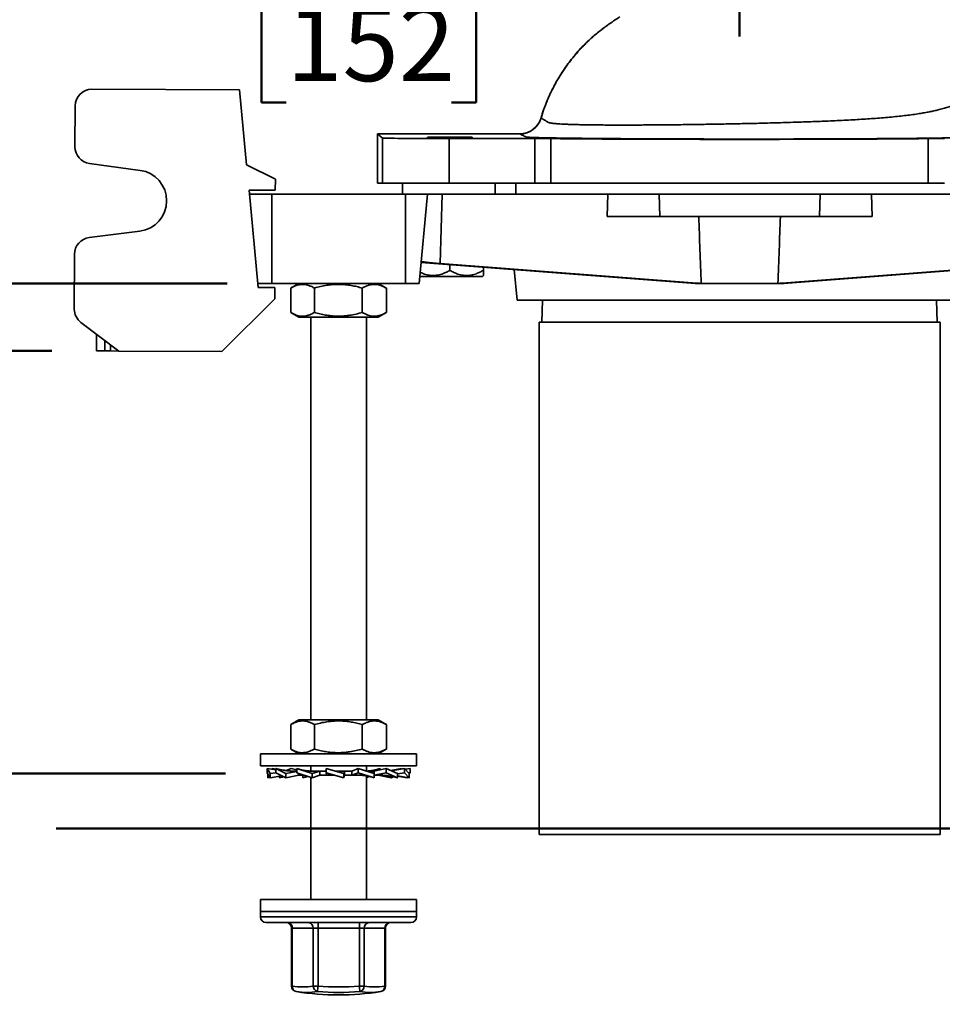
# Model space of a CAD drawing. Units: inches. Extents: x 0.1 to 8.4, y 0.1 to 10.9.
# Drawn here: x 2.2 to 3.5, y 5.6 to 7 of the extents above; entities that cross this region are included whole.
import ezdxf

# ---------------------------------------------------------------- set-up
doc = ezdxf.new("R2010")
doc.units = ezdxf.units.IN
doc.header["$MEASUREMENT"] = 0
doc.layers.add('WALL', color=7, linetype='Continuous', lineweight=50)
doc.styles.add('SLDTEXTSTYLE0', font='TXT', dxfattribs={"width": 0.605})
doc.dimstyles.new('SLDDIMSTYLE1', dxfattribs={"dimtxt": 0.101115, "dimasz": 0.1, "dimexe": 0, "dimexo": 0.0625, "dimgap": 0.025279, "dimtad": 0, "dimtih": 1, "dimtoh": 1, "dimdec": 0, "dimlfac": 8, "dimrnd": 1e-09, "dimzin": 12, "dimdsep": 46, "dimlunit": 5, "dimtxsty": 'SLDTEXTSTYLE0', "dimsah": 1, "dimcen": 0.09, "dimadec": 0, "dimazin": 3, "dimtfac": 1, "dimtdec": 3, "dimtofl": 0, "dimtmove": 0, "dimatfit": 3, "dimfxl": 0, "dimfrac": 2, "dimtolj": 1, "dimtzin": 12, "dimarcsym": 0})
doc.dimstyles.new('SLDDIMSTYLE2', dxfattribs={"dimtxt": 0.101115, "dimasz": 0.1, "dimexe": 0, "dimexo": 0.0625, "dimgap": 0.025279, "dimtad": 0, "dimtih": 1, "dimtoh": 1, "dimdec": 6, "dimlfac": 8, "dimrnd": 1e-09, "dimzin": 12, "dimdsep": 46, "dimlunit": 5, "dimtxsty": 'SLDTEXTSTYLE0', "dimsah": 1, "dimcen": 0.09, "dimadec": 0, "dimazin": 3, "dimtfac": 1, "dimtdec": 3, "dimtofl": 0, "dimtmove": 0, "dimatfit": 3, "dimfxl": 0, "dimfrac": 2, "dimtolj": 1, "dimtzin": 12, "dimarcsym": 0})

# ---------------------------------------------------------------- blocks, each defined once
blk = doc.blocks.new('_D_10')
at = {"layer": 'WALL'}
for p, q in [((3.7464, 7.3543), (1.6834, 7.3543)), ((1.7459, 7.3543), (1.7459, 7.1655)), ((1.6302, 6.9871), (1.5955, 6.9871)), ((1.5955, 6.9871), (1.5955, 6.8318)), ((1.8617, 6.9871), (1.8964, 6.9871)), ((1.8964, 6.9871), (1.8964, 6.8318)), ((1.5955, 6.8318), (1.6302, 6.8318)), ((1.8964, 6.8318), (1.8617, 6.8318)), ((1.7459, 6.6199), (1.7459, 6.8087)), ((2.4769, 6.6199), (1.6834, 6.6199))]:
    blk.add_line(p, q, dxfattribs=at)
for points in [[(1.7459, 7.3543), (1.7309, 7.2543), (1.7609, 7.2543)], [(1.7459, 6.6199), (1.7609, 6.7199), (1.7309, 6.7199)]]:
    blk.add_solid(points, dxfattribs=at)
at = {"layer": 'WALL', "char_height": 0.10417, "attachment_point": 1, "style": 'SLDTEXTSTYLE0'}
for s, insert in [('5 7/8', (1.5916, 7.1445)), ('149', (1.6302, 6.9661))]:
    blk.add_mtext(s, dxfattribs=dict(at, insert=insert))
blk = doc.blocks.new('SW_SYMBOL_AWLD_FILL')
at = {"layer": 'WALL', "color": 0}
for p, q in [((0, 0), (0, 49.21)), ((0, 49.21), (49.21, 0)), ((49.21, 0), (0, 0))]:
    blk.add_line(p, q, dxfattribs=at)
blk = doc.blocks.new('_D_15')
at = {"layer": 'WALL'}
for p, q in [((2.4769, 6.6199), (1.6834, 6.6199)), ((1.7459, 5.932), (1.7459, 6.6199)), ((2.4746, 5.932), (1.6834, 5.932)), ((1.7459, 5.8437), (1.7459, 5.932)), ((1.6209, 5.8437), (1.7459, 5.8437)), ((0.6629, 5.766), (0.6282, 5.766)), ((0.6282, 5.766), (0.6282, 5.6108)), ((0.8944, 5.766), (0.9291, 5.766)), ((0.9291, 5.766), (0.9291, 5.6108)), ((0.6282, 5.6108), (0.6629, 5.6108)), ((0.9291, 5.6108), (0.8944, 5.6108))]:
    blk.add_line(p, q, dxfattribs=at)
for points in [[(1.7459, 6.6199), (1.7309, 6.5199), (1.7609, 6.5199)], [(1.7459, 5.932), (1.7609, 6.032), (1.7309, 6.032)]]:
    blk.add_solid(points, dxfattribs=at)
at = {"layer": 'WALL', "xscale": 0.003410658394813324, "yscale": 0.003410658394813324, "zscale": 0.003410658394813324}
blk.add_blockref('SW_SYMBOL_AWLD_FILL', (1.3419, 5.8043), dxfattribs=at)
at = {"layer": 'WALL', "char_height": 0.10417, "attachment_point": 1, "style": 'SLDTEXTSTYLE0'}
for s, insert in [('1 MIN', (0.8873, 6.0788)), ('5 1/2', (0.6243, 5.9235)), ('MAX', (1.0029, 5.9235)), ('140', (0.6629, 5.745))]:
    blk.add_mtext(s, dxfattribs=dict(at, insert=insert))
blk = doc.blocks.new('_D_17')
at = {"layer": 'WALL'}
for p, q in [((3.1957, 7.2918), (3.1957, 6.9663)), ((3.9457, 7.1551), (3.9457, 6.9663)), ((2.5599, 7.0288), (2.5252, 7.0288)), ((2.5252, 7.0288), (2.5252, 6.8735)), ((2.7914, 7.0288), (2.8261, 7.0288)), ((2.8261, 7.0288), (2.8261, 6.8735)), ((3.1957, 7.0288), (2.9225, 7.0288)), ((3.9457, 7.0288), (3.1957, 7.0288)), ((2.5252, 6.8735), (2.5599, 6.8735)), ((2.8261, 6.8735), (2.7914, 6.8735))]:
    blk.add_line(p, q, dxfattribs=at)
for points in [[(3.1957, 7.0288), (3.2957, 7.0138), (3.2957, 7.0438)], [(3.9457, 7.0288), (3.8457, 7.0438), (3.8457, 7.0138)]]:
    blk.add_solid(points, dxfattribs=at)
at = {"layer": 'WALL', "attachment_point": 1, "style": 'SLDTEXTSTYLE0'}
for s, insert, char_height in [('6', (2.6371, 7.1862), 0.1042), ('152', (2.5599, 7.0078), 0.10417)]:
    blk.add_mtext(s, dxfattribs=dict(at, insert=insert, char_height=char_height))
blk = doc.blocks.new('_D_18')
at = {"layer": 'WALL'}
for p, q in [((2.2311, 8.1834), (1.1999, 8.1834)), ((1.2624, 8.1834), (1.2624, 7.5327)), ((1.1466, 7.3543), (1.1119, 7.3543)), ((1.1119, 7.3543), (1.1119, 7.199)), ((1.3781, 7.3543), (1.4128, 7.3543)), ((1.4128, 7.3543), (1.4128, 7.199)), ((1.1119, 7.199), (1.1466, 7.199)), ((1.4128, 7.199), (1.3781, 7.199)), ((1.2624, 6.5251), (1.2624, 7.1759)), ((2.2311, 6.5251), (1.1999, 6.5251))]:
    blk.add_line(p, q, dxfattribs=at)
for points in [[(1.2624, 8.1834), (1.2474, 8.0834), (1.2774, 8.0834)], [(1.2624, 6.5251), (1.2774, 6.6251), (1.2474, 6.6251)]]:
    blk.add_solid(points, dxfattribs=at)
at = {"layer": 'WALL', "char_height": 0.10417, "attachment_point": 1, "style": 'SLDTEXTSTYLE0'}
for s, insert in [('13 1/4', (1.0695, 7.5117)), ('337', (1.1466, 7.3333))]:
    blk.add_mtext(s, dxfattribs=dict(at, insert=insert))

msp = doc.modelspace()

# ---------------------------------------------------------------- linework, layer by layer
at = {"color": 7, "linetype": 'Continuous', "lineweight": 35}
for p, q in [((2.49430918, 6.89150113), (2.2872796, 6.89233467)), ((2.50428278, 6.78599136), (2.49430918, 6.89150113)), ((2.26374793, 6.86899172), (2.26351611, 6.81141374)), ((2.68785372, 6.82980277), (2.69473144, 6.82384381)), ((2.68785372, 6.82980277), (2.89069807, 6.82980277)), ((2.68785372, 6.82980277), (2.68785372, 6.82979027)), ((2.68785372, 6.82979027), (2.68785372, 6.76053391)), ((2.68785423, 6.82980277), (2.68785423, 6.82980288)), ((2.89069916, 6.82980288), (2.68785423, 6.82980288)), ((2.75816622, 6.82503391), (2.75816622, 6.82393941)), ((2.75816622, 6.82503391), (2.78941622, 6.82503391)), ((2.78941622, 6.82503391), (2.82066622, 6.82503391)), ((2.82066622, 6.82393941), (2.82066622, 6.82503391)), ((2.69473144, 6.82384381), (2.69473144, 6.76053391)), ((2.78847669, 6.82303391), (2.90829787, 6.82303391)), ((2.78847669, 6.82303391), (2.78847669, 6.76053391)), ((2.90829787, 6.76053391), (2.90829787, 6.82303391)), ((2.93115875, 6.82294713), (2.93115875, 6.76053391)), ((3.46017369, 6.76053391), (3.46017369, 6.82294713)), ((2.28379218, 6.78809604), (2.35494561, 6.7784104)), ((2.54458674, 6.76629768), (2.50428278, 6.78599136)), ((2.54458674, 6.76629768), (2.54452384, 6.75067281)), ((2.69473144, 6.76053391), (2.68785372, 6.76053391)), ((2.78847669, 6.76053391), (2.69473144, 6.76053391)), ((2.72300997, 6.76053391), (2.72300997, 6.74490891)), ((2.90829787, 6.76053391), (2.78847669, 6.76053391)), ((2.85279116, 6.74490891), (2.85279116, 6.76053391)), ((2.8816588, 6.74490891), (2.8816588, 6.76053391)), ((2.93115875, 6.76053391), (2.90829787, 6.76053391)), ((3.46017369, 6.76053391), (2.93115875, 6.76053391)), ((3.48303457, 6.76053391), (3.46017369, 6.76053391)), ((2.50760732, 6.75082144), (2.54452384, 6.75067281)), ((2.52053607, 6.61404953), (2.50760732, 6.75082144)), ((2.53941622, 6.74490891), (2.50816622, 6.74490891)), ((2.53941622, 6.61990891), (2.53941622, 6.74490891)), ((2.72691622, 6.74490891), (2.53941622, 6.74490891)), ((2.72691622, 6.61990891), (2.72691622, 6.74490891)), ((2.75816622, 6.74490891), (2.72691622, 6.74490891)), ((2.74635024, 6.61990891), (2.75816622, 6.74490891)), ((2.77872809, 6.74490891), (2.75816622, 6.74490891)), ((2.77559251, 6.64792344), (2.77872809, 6.74490891)), ((3.01087738, 6.74490891), (2.77872809, 6.74490891)), ((3.00986706, 6.71365891), (3.01087738, 6.74490891)), ((3.08267459, 6.74490891), (3.01087738, 6.74490891)), ((3.08360336, 6.71365891), (3.08267459, 6.74490891)), ((3.30865785, 6.74490891), (3.08267459, 6.74490891)), ((3.30772908, 6.71365891), (3.30865785, 6.74490891)), ((3.38045506, 6.74490891), (3.30865785, 6.74490891)), ((3.38146539, 6.71365891), (3.38045506, 6.74490891)), ((3.61260435, 6.74490891), (3.38045506, 6.74490891)), ((3.00986706, 6.71365891), (3.08360336, 6.71365891)), ((3.08360336, 6.71365891), (3.30772908, 6.71365891)), ((3.30772908, 6.71365891), (3.38146539, 6.71365891)), ((2.35460259, 6.69321291), (2.28337348, 6.68410052)), ((2.2629103, 6.66094686), (2.26259985, 6.58383778)), ((2.7491173, 6.64918136), (3.13398506, 6.61989763)), ((3.14193447, 6.61990891), (2.77559251, 6.64792344)), ((2.78941622, 6.63816708), (2.78941622, 6.64611511)), ((3.24939797, 6.61990891), (3.61573993, 6.64792344)), ((3.64221514, 6.64918136), (3.25734738, 6.61989763)), ((2.83629122, 6.63816708), (2.83629122, 6.64254849)), ((2.87943192, 6.63926601), (2.88347721, 6.59647141)), ((2.53941622, 6.61990891), (2.5199822, 6.61990891)), ((2.72691622, 6.61990891), (2.53941622, 6.61990891)), ((2.57754122, 6.61990891), (2.56621624, 6.61337043)), ((2.7001162, 6.61337043), (2.68879122, 6.61990891)), ((2.74635024, 6.61990891), (2.72691622, 6.61990891)), ((2.74727189, 6.62965891), (2.78941622, 6.62965891)), ((2.78941622, 6.62965891), (2.83504281, 6.62965891)), ((2.83504281, 6.62965891), (2.83629122, 6.63090852)), ((3.13316136, 6.61996031), (3.13316622, 6.61990891)), ((3.13383689, 6.61990891), (3.13316622, 6.61990891)), ((3.14193447, 6.61990891), (3.13412718, 6.61990891)), ((3.24939797, 6.61990891), (3.14193447, 6.61990891)), ((3.25720526, 6.61990891), (3.24939797, 6.61990891)), ((3.25816622, 6.61990891), (3.25749555, 6.61990891)), ((3.25816622, 6.61990891), (3.25817108, 6.61996031)), ((2.54397338, 6.61395517), (2.52053607, 6.61404953)), ((2.54397338, 6.61395517), (2.54391047, 6.5983303)), ((2.56604992, 6.5790438), (2.56604992, 6.61327402)), ((2.59934926, 6.5790438), (2.59934926, 6.61327402)), ((2.66646556, 6.5790438), (2.66646556, 6.61327402)), ((2.70028252, 6.61327402), (2.70011189, 6.61336297)), ((2.70028252, 6.5790438), (2.70028252, 6.61327402)), ((2.46939351, 6.52441096), (2.54391047, 6.5983303)), ((2.88347721, 6.59647141), (3.19566622, 6.59647141)), ((2.91929694, 6.59647141), (2.91832415, 6.56522141)), ((2.91929694, 6.59647141), (2.91832415, 6.56522141)), ((3.19566622, 6.59647141), (3.50785523, 6.59647141)), ((3.47300829, 6.56522141), (3.4720355, 6.59647141)), ((3.47300829, 6.56522141), (3.4720355, 6.59647141)), ((2.56621682, 6.57894706), (2.57754122, 6.57240891)), ((2.68879122, 6.57240891), (2.70011562, 6.57894706)), ((2.70011186, 6.57895358), (2.70028252, 6.5790438)), ((2.27189928, 6.56505019), (2.32486343, 6.52499287)), ((2.68879122, 6.57240891), (2.57754122, 6.57240891)), ((2.59410372, 6.57240891), (2.59410372, 6.00740891)), ((2.67222872, 6.00740891), (2.67222872, 6.57240891)), ((2.91441622, 6.56522141), (2.91441622, 5.84647141)), ((2.91441622, 6.56522141), (2.91441622, 5.84647141)), ((2.91441622, 6.56522141), (3.47691622, 6.56522141)), ((3.47691622, 5.84647141), (3.47691622, 6.56522141)), ((3.47691622, 5.84647141), (3.47691622, 6.56522141)), ((2.29361368, 6.52511869), (2.29370805, 6.548556)), ((2.30533234, 6.52507151), (2.29361368, 6.52511869)), ((2.31314478, 6.52504005), (2.30533234, 6.52507151)), ((2.32486343, 6.52499287), (2.31314478, 6.52504005)), ((2.46939351, 6.52441096), (2.32486343, 6.52499287)), ((2.56604992, 5.9665438), (2.56604992, 6.00077402)), ((2.57754122, 6.00740891), (2.56621624, 6.00087043)), ((2.68879122, 6.00740891), (2.57754122, 6.00740891)), ((2.59934926, 5.9665438), (2.59934926, 6.00077402)), ((2.66646556, 5.9665438), (2.66646556, 6.00077402)), ((2.7001162, 6.00087043), (2.68879122, 6.00740891)), ((2.70028252, 6.00077402), (2.70011189, 6.00086297)), ((2.70028252, 5.9665438), (2.70028252, 6.00077402)), ((2.52379122, 5.95990891), (2.52379122, 5.94303391)), ((2.74254122, 5.95990891), (2.52379122, 5.95990891)), ((2.56621682, 5.96644706), (2.57754122, 5.95990891)), ((2.68879122, 5.95990891), (2.70011562, 5.96644706)), ((2.70011186, 5.96645358), (2.70028252, 5.9665438)), ((2.74254122, 5.94303391), (2.74254122, 5.95990891)), ((2.74254122, 5.94303391), (2.52379122, 5.94303391)), ((2.59410372, 5.94303391), (2.59410372, 5.93554014)), ((2.67222872, 5.93550676), (2.67222872, 5.94303391)), ((2.53713031, 5.93204562), (2.53285499, 5.93918391)), ((2.53285499, 5.93918391), (2.54503728, 5.93712802)), ((2.53285499, 5.93918391), (2.53285499, 5.93319719)), ((2.53285499, 5.93319719), (2.53713031, 5.92605891)), ((2.53387037, 5.92605891), (2.53387037, 5.93150186)), ((2.53713031, 5.93204562), (2.54503728, 5.93329434)), ((2.53713031, 5.92605891), (2.53713031, 5.93204562)), ((2.53713031, 5.92605891), (2.55376011, 5.92886535)), ((2.53949369, 5.93806356), (2.54054057, 5.93918391)), ((2.54054057, 5.93918391), (2.54503728, 5.93840754)), ((2.55941133, 5.93204562), (2.54503728, 5.93918391)), ((2.54503728, 5.93918391), (2.55562618, 5.93701649)), ((2.54503728, 5.93918391), (2.54503728, 5.93319719)), ((2.54503728, 5.93319719), (2.55941133, 5.92605891)), ((2.5502772, 5.92605891), (2.5502772, 5.92827758)), ((2.5502772, 5.92605891), (2.55659245, 5.92745879)), ((2.55941133, 5.93204562), (2.57467458, 5.93496926)), ((2.55941133, 5.92605891), (2.55941133, 5.93204562)), ((2.55941133, 5.92605891), (2.57742662, 5.92974641)), ((2.55991548, 5.93626793), (2.5665718, 5.93918391)), ((2.5665718, 5.93918391), (2.57467458, 5.93738779)), ((2.57461627, 5.93549641), (2.56946383, 5.93549641)), ((2.59630041, 5.93204562), (2.57467458, 5.93918391)), ((2.57467458, 5.93918391), (2.57467458, 5.93319719)), ((2.57467458, 5.93319719), (2.59630041, 5.92605891)), ((2.57719803, 5.92974641), (2.57719803, 5.93236425)), ((2.5850637, 5.92974641), (2.57719803, 5.92974641)), ((2.58310121, 5.92605891), (2.58310121, 5.92974641)), ((2.58310121, 5.92605891), (2.58884916, 5.92851843)), ((2.58615552, 5.92701972), (2.58310121, 5.92605891)), ((2.59410372, 5.926784), (2.59410372, 5.75553391)), ((2.61588448, 5.93549641), (2.5958606, 5.93549641)), ((2.59630041, 5.93204562), (2.60677765, 5.93545262)), ((2.59630041, 5.92605891), (2.59630041, 5.93204562)), ((2.59630041, 5.92605891), (2.60691229, 5.92974641)), ((2.60677765, 5.92974641), (2.60677765, 5.93545262)), ((2.62778177, 5.92974641), (2.60677765, 5.92974641)), ((2.61589687, 5.93918391), (2.61589687, 5.93319719)), ((2.64049122, 5.93204562), (2.61589687, 5.93918391)), ((2.61589687, 5.93319719), (2.64049122, 5.92605891)), ((2.61589687, 5.93319719), (2.61698949, 5.92979019)), ((2.62957382, 5.9355159), (2.62750261, 5.93581545)), ((2.65203117, 5.93549641), (2.6296462, 5.93549641)), ((2.64049122, 5.93204562), (2.64158384, 5.93545262)), ((2.64049122, 5.92605891), (2.64049122, 5.93204562)), ((2.64049122, 5.92605891), (2.64159788, 5.92974641)), ((2.64158384, 5.92974641), (2.64158384, 5.93545262)), ((2.6633765, 5.92974641), (2.64158384, 5.92974641)), ((2.66053957, 5.93918391), (2.65192182, 5.93549641)), ((2.65203117, 5.93549641), (2.65203117, 5.92979019)), ((2.66053957, 5.93319719), (2.65203117, 5.92979019)), ((2.68323123, 5.93204562), (2.66053957, 5.93918391)), ((2.66053957, 5.93918391), (2.66053957, 5.93319719)), ((2.66053957, 5.93319719), (2.68323123, 5.92605891)), ((2.67222872, 5.75553391), (2.67222872, 5.92894976)), ((2.67624293, 5.92810901), (2.67222872, 5.926784)), ((2.68333641, 5.93549641), (2.67231165, 5.93549641)), ((2.67472282, 5.93545262), (2.67244785, 5.93543783)), ((2.68323123, 5.93204562), (2.67472282, 5.93545262)), ((2.69165786, 5.93918391), (2.68104598, 5.93549641)), ((2.69976064, 5.93918391), (2.68312534, 5.93549641)), ((2.68323123, 5.92605891), (2.68323123, 5.93204562)), ((2.69193887, 5.92974641), (2.68329867, 5.92974641)), ((2.68333641, 5.93549641), (2.68333641, 5.93206483)), ((2.69976064, 5.93319719), (2.68333641, 5.92979019)), ((2.70692111, 5.92605891), (2.68890582, 5.92974641)), ((2.69074126, 5.93888136), (2.69165786, 5.93918391)), ((2.69165786, 5.93918391), (2.69165786, 5.93738779)), ((2.69976064, 5.93918391), (2.69976064, 5.93319719)), ((2.71605524, 5.93204562), (2.69976064, 5.93918391)), ((2.69976064, 5.93319719), (2.71605524, 5.92605891)), ((2.72129516, 5.93918391), (2.70661828, 5.93617974)), ((2.70973999, 5.92745879), (2.70692111, 5.92605891)), ((2.72579187, 5.93918391), (2.70711961, 5.93596011)), ((2.71605524, 5.92605891), (2.70783748, 5.92788052)), ((2.72579187, 5.93319719), (2.71605524, 5.93162406)), ((2.71605524, 5.92605891), (2.71605524, 5.93204562)), ((2.73246207, 5.92605891), (2.71605524, 5.92889157)), ((2.72920213, 5.92605891), (2.71605524, 5.92827758)), ((2.72129516, 5.93918391), (2.72129516, 5.93840754)), ((2.72579187, 5.93918391), (2.72579187, 5.93319719)), ((2.73246207, 5.93204562), (2.72579187, 5.93918391)), ((2.72579187, 5.93319719), (2.73246207, 5.92605891)), ((2.73347745, 5.93918391), (2.72683875, 5.93806356)), ((2.73347745, 5.93319719), (2.73165496, 5.93290937)), ((2.73347745, 5.93319719), (2.73246207, 5.93150186)), ((2.73246207, 5.92605891), (2.73246207, 5.93204562)), ((2.73347745, 5.93918391), (2.73347745, 5.93319719)), ((2.53387037, 5.92605891), (2.5368248, 5.92656899)), ((2.72950764, 5.92656899), (2.72920213, 5.92605891)), ((3.47691622, 5.84647141), (2.91441622, 5.84647141)), ((3.19566622, 5.84647141), (2.91441622, 5.84647141)), ((3.47691622, 5.84647141), (3.19566622, 5.84647141)), ((2.52379122, 5.75553391), (2.52379122, 5.73865891)), ((2.74106997, 5.75553391), (2.52379122, 5.75553391)), ((2.74254122, 5.75553391), (2.74106997, 5.75553391)), ((2.74254122, 5.73865891), (2.74254122, 5.75553391)), ((2.52379122, 5.73865891), (2.52379122, 5.73084641)), ((2.74106997, 5.73865891), (2.52379122, 5.73865891)), ((2.52379122, 5.73865891), (2.63316622, 5.73865891)), ((2.63316622, 5.73865891), (2.74254122, 5.73865891)), ((2.74254122, 5.73865891), (2.74106997, 5.73865891)), ((2.74254122, 5.73084641), (2.74254122, 5.73865891)), ((2.53160372, 5.72303391), (2.63316622, 5.72303391)), ((2.63316622, 5.72303391), (2.73472872, 5.72303391)), ((2.56725843, 5.71522141), (2.56725843, 5.63390896)), ((2.59759423, 5.71522141), (2.56832256, 5.71522141)), ((2.56832256, 5.71522141), (2.56832256, 5.63390896)), ((2.59759423, 5.71522141), (2.60437738, 5.71522141)), ((2.59759423, 5.63390896), (2.59759423, 5.71522141)), ((2.66247268, 5.71522141), (2.60437738, 5.71522141)), ((2.60437738, 5.71522141), (2.60437738, 5.63390896)), ((2.66247268, 5.71522141), (2.66922104, 5.71522141)), ((2.66247268, 5.63390896), (2.66247268, 5.71522141)), ((2.66922104, 5.71522141), (2.66922104, 5.63390896)), ((2.69804466, 5.71522141), (2.66922104, 5.71522141)), ((2.69804466, 5.63390896), (2.69804466, 5.71522141)), ((2.69907402, 5.63390896), (2.69907402, 5.71522141)), ((2.57383486, 5.62619486), (2.57398582, 5.62617061)), ((2.59759423, 5.63390896), (2.60437738, 5.63390896)), ((2.66247268, 5.63390896), (2.66922104, 5.63390896)), ((2.69249759, 5.62619486), (2.69237655, 5.6261754))]:
    msp.add_line(p, q, dxfattribs=at)
at = {"color": 8, "linetype": 'Continuous', "lineweight": 35}
for p, q in [((2.91717503, 6.85195899), (2.91714725, 6.8519646)), ((2.88966325, 6.82974292), (2.89024042, 6.82975928)), ((2.30539132, 6.53971983), (2.30533234, 6.52507151)), ((2.31314478, 6.52504005), (2.31318016, 6.53382904)), ((2.52379122, 5.73084641), (2.63316622, 5.73084641)), ((2.63316622, 5.73084641), (2.74254122, 5.73084641)), ((2.56725843, 5.71522141), (2.56832256, 5.71522141)), ((2.69804466, 5.71522141), (2.69907402, 5.71522141)), ((2.56725843, 5.63390896), (2.56832256, 5.63390896)), ((2.69804466, 5.63390896), (2.69907402, 5.63390896))]:
    msp.add_line(p, q, dxfattribs=at)
at = {"color": 7, "linetype": 'Continuous', "lineweight": 35}
for centre, radius, start, end in [((2.28718524, 6.86889736), 0.0234375, 89.76931724, 179.76931724), ((2.88718123, 6.86083175), 0.03125042, 270.0190634, 343.51616428), ((2.28695342, 6.81131937), 0.0234375, 179.76931724, 262.24834902), ((2.34915001, 6.7358343), 0.04296875, 277.29028547, 82.24834902), ((2.28634761, 6.66085249), 0.0234375, 97.29028547, 179.76931724), ((2.28603716, 6.58374342), 0.0234375, 179.76931724, 232.8994196), ((2.53160372, 5.73084641), 0.0078125, 180, 270), ((2.55944593, 5.71522141), 0.0078125, 0, 90), ((2.5609766, 5.71569687), 0.00736134, 356.2967524, 85.34353116), ((2.59024827, 5.71569687), 0.00736134, 356.2967524, 85.34353116), ((3.06106867, 5.71709425), 0.45669512, 179.25480505, 180.2349626), ((3.08312079, 5.71725474), 0.42065303, 179.21281331, 180.27695434), ((2.67653517, 5.71572193), 0.00733123, 94.15337596, 183.91477454), ((2.70535879, 5.71572193), 0.00733123, 94.15337596, 183.91477454), ((2.70688652, 5.71522141), 0.0078125, 90, 180), ((2.73472872, 5.73084641), 0.0078125, 270, 0), ((2.57507093, 5.63390896), 0.0078125, 180, 260.8268453), ((2.57544227, 5.63317), 0.00715795, 174.07442238, 257.02282108), ((2.5829584, 5.72559007), 0.09284199, 260.92991985, 279.07008015), ((2.58878209, 5.71982664), 0.09481735, 260.92991985, 279.07008015), ((2.63316622, 5.99647141), 0.375, 260.91994071, 270), ((2.60547504, 5.63387994), 0.00788086, 179.78906611, 257.20207794), ((2.01805423, 5.67928123), 0.58807609, 354.82078798, 355.57501893), ((2.63339501, 5.99646406), 0.37145569, 265.4192909, 274.5807091), ((2.63342503, 5.99646421), 0.36371703, 265.4192909, 274.5807091), ((2.63316622, 5.99647141), 0.375, 270, 279.08005929), ((2.07766008, 5.58545153), 0.58681675, 3.98131258, 4.73669401), ((2.66133843, 5.63388705), 0.00788264, 282.62022907, 0.15920408), ((2.68363285, 5.72279021), 0.09004209, 260.78983049, 279.21016951), ((2.69091151, 5.63318684), 0.00716961, 282.78079438, 5.78061598), ((2.69126152, 5.63390896), 0.0078125, 279.1731547, 360)]:
    msp.add_arc(centre, radius, start, end, dxfattribs=at)
at = {"color": 8, "linetype": 'Continuous', "lineweight": 35}
msp.add_arc((2.67777889, 5.71696355), 0.09195423, 260.78961685, 279.13430079, dxfattribs=at)
at = {"color": 7, "linetype": 'Continuous', "lineweight": 35}
for centre, major_axis, ratio, start_param, end_param in [((2.78847669, 6.82385205), (0.09375, 0), 0.0087268678, 3.1516647083, 4.7123889804), ((2.90829787, 6.82276119), (0.03125, 0), 0.0087268678, 0.7502066263, 1.5707963268), ((3.19566622, 6.82509844), (0.36157227, 0), 0.0087268678, 3.8917992799, 5.5329786809), ((3.48303457, 6.82276119), (0.03125, 0), 0.0087268678, 1.5707963268, 2.3913860273), ((2.78967293, 6.64792344), (0.04041766, -0.00271736), 0.0248592348, 3.1409183843, 4.3582261185), ((3.19566622, 6.61550147), (0.06249991, -0.00420197), 0.0248596682, 2.967679348, 2.9812136767), ((3.19527189, 6.61553163), (0.06208597, -0.00417416), 0.0248592348, 2.6059539026, 2.9689056809), ((3.19606055, 6.61553163), (0.06208597, 0.00417416), 0.0248592348, 0.1726869727, 0.535638751), ((3.19566622, 6.61550147), (0.06249991, 0.00420197), 0.0248596682, 0.1603789769, 0.1739133056)]:
    msp.add_ellipse(centre, major_axis=major_axis, ratio=ratio, start_param=start_param, end_param=end_param, dxfattribs=at)
for points, knots in [([(3.02785626, 6.99389205), (3.02717504, 6.99345958), (3.02343266, 6.99108376), (3.01673842, 6.98659536), (3.00961418, 6.98168891), (3.00563062, 6.97863372), (3.00452435, 6.97778526)], [0, 0, 0, 0, 0.0853806384, 0.46904725, 0.8525491167, 1, 1, 1, 1]), ([(3.00345753, 6.97697507), (3.00317184, 6.97676441), (3.00120207, 6.97531204), (2.99773186, 6.97257451), (2.99298597, 6.96868077), (2.98831263, 6.9645918), (2.98354809, 6.96020122), (2.97877714, 6.95555012), (2.97406135, 6.9506896), (2.96945481, 6.94566927), (2.9649692, 6.94049991), (2.96061653, 6.93519334), (2.95640943, 6.92976331), (2.95236189, 6.92422795), (2.94848196, 6.91859569), (2.94474432, 6.91284182), (2.94115336, 6.90696627), (2.93771681, 6.90097393), (2.93445846, 6.89490526), (2.93137754, 6.88876013), (2.92847342, 6.88253826), (2.92574567, 6.87623969), (2.92319337, 6.86986154), (2.92091282, 6.86366895), (2.91901272, 6.85804959), (2.91796105, 6.85456846), (2.91749258, 6.85301777)], [0, 0, 0, 0, 0.00694600874, 0.04788992077, 0.08646123368, 0.12704722937, 0.16935564285, 0.21319622095, 0.25736624692, 0.30180687923, 0.34644731982, 0.39121229902, 0.43602316785, 0.48077421401, 0.52530634998, 0.56976597215, 0.61494878313, 0.65996691995, 0.70485808357, 0.74966161057, 0.7944169162, 0.83916351866, 0.88393287211, 0.92881857208, 0.96829179751, 1, 1, 1, 1]), ([(2.91721446, 6.8519456), (2.91697557, 6.85120064), (2.91650052, 6.84971927), (2.91558553, 6.84758551), (2.91454031, 6.84554588), (2.91336153, 6.84361383), (2.91206535, 6.84179585), (2.9106636, 6.84009887), (2.90917007, 6.83852837), (2.90759896, 6.83708887), (2.90596548, 6.83578373), (2.9042861, 6.83461531), (2.90257935, 6.83358498), (2.90086745, 6.83269343), (2.89917959, 6.83194096), (2.89755667, 6.83132729), (2.89605228, 6.83084915), (2.89471969, 6.83049513), (2.89358955, 6.83024408), (2.89265845, 6.83007021), (2.8918988, 6.82995017), (2.89127854, 6.82986679), (2.89077439, 6.82980898), (2.8903717, 6.82976954), (2.89006085, 6.82974357), (2.88984534, 6.82972822), (2.88973537, 6.82972177), (2.88974217, 6.82972215), (2.88974486, 6.82972229)], [0, 0, 0, 0, 0.0546922669, 0.1087558144, 0.1621590251, 0.2148872034, 0.2669171888, 0.3182163038, 0.3687405975, 0.4184319918, 0.4672135215, 0.5149809401, 0.5615868641, 0.606808947, 0.6502849252, 0.6913944514, 0.7291444375, 0.7624073638, 0.7907793157, 0.8150154695, 0.8364697873, 0.8565716746, 0.8766852161, 0.8978540747, 0.9211937208, 0.9479837482, 0.9794968874, 1, 1, 1, 1]), ([(2.91714725, 6.8519646), (2.9177948, 6.85162433), (2.91908989, 6.85094379), (2.92066267, 6.85002135), (2.92245626, 6.84894919), (2.92428473, 6.84780166), (2.92565562, 6.84677537), (2.92628524, 6.84635422), (2.92628525, 6.84635422)], [0, 0, 0, 0, 0.180540328, 0.361081379, 0.5416224998, 0.8121980178, 0.9999994081, 1, 1, 1, 1]), ([(2.88719163, 6.82958133), (2.88718909, 6.82959481), (2.88718403, 6.82962176), (2.88763852, 6.82966236), (2.88841267, 6.82970294), (2.88924639, 6.82972959), (2.88966325, 6.82974292)], [0, 0, 0, 0, 0.2469202884, 0.4938399269, 0.7469196989, 1, 1, 1, 1]), ([(3.53989956, 6.8295947), (3.53968667, 6.82939518), (3.5392609, 6.82899616), (3.53805537, 6.8282959), (3.53669872, 6.82749389), (3.53554168, 6.82674072), (3.53472607, 6.82613817), (3.5344941, 6.82579921), (3.5342631, 6.82557319), (3.53386359, 6.82546018), (3.5331303, 6.82534731), (3.53178136, 6.82522154), (3.52960344, 6.8250832), (3.52650085, 6.82493271), (3.52283851, 6.82479052), (3.51875017, 6.82465665), (3.5143465, 6.824531), (3.50942223, 6.82440684), (3.50394212, 6.82428343), (3.49789353, 6.82416098), (3.49126538, 6.8240397), (3.4841079, 6.82392073), (3.47609078, 6.82379925), (3.46713142, 6.82367589), (3.45715132, 6.82355143), (3.44734659, 6.82344056), (3.43788931, 6.8233425), (3.42893068, 6.82325635), (3.41960406, 6.82317323), (3.40926071, 6.82308792), (3.39781371, 6.82300147), (3.38518667, 6.82291512), (3.37309614, 6.8228406), (3.36167742, 6.8227768), (3.35104363, 6.82272247), (3.34016774, 6.82267193), (3.32910922, 6.82262551), (3.31788186, 6.82258331), (3.30650425, 6.82254533), (3.2949556, 6.82251151), (3.28314214, 6.82248167), (3.27107446, 6.82245606), (3.25876861, 6.82243483), (3.24636868, 6.82241829), (3.23390867, 6.82240651), (3.22140885, 6.82239951), (3.20888948, 6.8223972), (3.19637014, 6.82239955), (3.18374905, 6.82240662), (3.17104674, 6.8224186), (3.15828601, 6.82243563), (3.14562291, 6.82245751), (3.13287302, 6.82248466), (3.12006606, 6.82251736), (3.10723339, 6.8225558), (3.09461456, 6.8225993), (3.08209583, 6.82264829), (3.06971022, 6.82270293), (3.05748686, 6.8227632), (3.04559192, 6.8228283), (3.03401833, 6.82289821), (3.02278923, 6.82297285), (3.01192006, 6.82305206), (3.00146229, 6.82313538), (2.99132813, 6.82322352), (2.98154854, 6.82331647), (2.97214885, 6.82341415), (2.96324712, 6.82351533), (2.95494677, 6.82361865), (2.94724109, 6.82372385), (2.94011548, 6.82383061), (2.93349867, 6.82393985), (2.92734464, 6.82405237), (2.92167996, 6.82416811), (2.91652623, 6.82428693), (2.91194476, 6.82440753), (2.90796273, 6.82452913), (2.90458022, 6.82465156), (2.90178925, 6.8247746), (2.89958631, 6.82489854), (2.8979657, 6.82502302), (2.8969899, 6.82514786), (2.89649358, 6.82527283), (2.89625909, 6.82539786), (2.89577276, 6.82565637), (2.89429486, 6.8262657), (2.89267286, 6.82709513), (2.8908136, 6.82801112), (2.88920366, 6.82879626), (2.88786231, 6.82931964), (2.88719163, 6.82958133)], [0, 0, 0, 0, 0.0343358729, 0.068671423, 0.1205214054, 0.1723714101, 0.1982965534, 0.22422164, 0.2307062624, 0.237193057, 0.2436773237, 0.2501584974, 0.2589262764, 0.2676981918, 0.2764661497, 0.2839981691, 0.2915351937, 0.2990721738, 0.3066041325, 0.3143063819, 0.3220143174, 0.3297219743, 0.3374238436, 0.3461332525, 0.354847098, 0.3635560366, 0.3702248708, 0.3768984795, 0.383571744, 0.3902401087, 0.3982662063, 0.4062969405, 0.4143225214, 0.4204857806, 0.4266540452, 0.4328220636, 0.4389849868, 0.4450776548, 0.4511756149, 0.4572734474, 0.4633659411, 0.4696393806, 0.475918794, 0.4821981465, 0.4884715029, 0.4947341706, 0.5010026104, 0.5072711383, 0.5135339263, 0.5199897711, 0.526451871, 0.5329140131, 0.5393699158, 0.5461544953, 0.5529462149, 0.5597380832, 0.5665228659, 0.5735436095, 0.5805718217, 0.5876003202, 0.5946214545, 0.6017030042, 0.6087915856, 0.6158804631, 0.6229624168, 0.6302722065, 0.637589087, 0.6449062126, 0.6522163369, 0.6592979167, 0.6663855483, 0.6734732941, 0.6805550301, 0.6878366723, 0.6951247046, 0.7024127536, 0.7096944187, 0.7168832544, 0.7240782609, 0.7312731804, 0.7384618974, 0.7456307101, 0.7528023815, 0.7599775721, 0.7671511852, 0.7972946091, 0.8648625511, 0.9099084452, 0.9549543201, 1, 1, 1, 1]), ([(3.14193447, 6.61990891), (3.14130777, 6.63553038), (3.14005434, 6.66677359), (3.13897512, 6.69803038), (3.1384355, 6.71365891)], [0, 0, 0, 0, 0.499995924, 1, 1, 1, 1]), ([(3.24939797, 6.61990891), (3.25002467, 6.63553038), (3.2512781, 6.66677359), (3.25235732, 6.69803038), (3.25289694, 6.71365891)], [0, 0, 0, 0, 0.499995924, 1, 1, 1, 1]), ([(2.78941622, 6.63816708), (2.78782585, 6.63728746), (2.78464585, 6.63552862), (2.78019055, 6.63362851), (2.7761505, 6.63230654), (2.77256966, 6.63146701), (2.7689052, 6.63096432), (2.76518094, 6.63085247), (2.7613865, 6.63114071), (2.75758677, 6.63183177), (2.75312113, 6.63313479), (2.74984704, 6.63433791), (2.7479127, 6.63535566), (2.74781524, 6.63540694)], [0, 0, 0, 0, 0.1224799794, 0.2449039328, 0.32942524, 0.4140499679, 0.498511819, 0.5855132618, 0.6725173051, 0.7624016351, 0.8523083144, 0.9925584113, 1, 1, 1, 1]), ([(2.83629122, 6.63816708), (2.83470085, 6.63728746), (2.83152085, 6.63552862), (2.82706555, 6.63362851), (2.8230255, 6.63230654), (2.81944466, 6.63146703), (2.81578017, 6.63096424), (2.81205606, 6.63085277), (2.80826107, 6.63113956), (2.80446343, 6.63183623), (2.79998844, 6.63311422), (2.79492123, 6.63514342), (2.79125687, 6.63715609), (2.78941622, 6.63816708)], [0, 0, 0, 0, 0.1079964683, 0.2159435358, 0.2904700235, 0.3650877021, 0.4395617645, 0.5162751066, 0.5929907417, 0.6722460636, 0.7515210919, 0.8751863246, 1, 1, 1, 1]), ([(2.83629122, 6.63094375), (2.83629122, 6.63093261), (2.83629122, 6.63085756), (2.83629122, 6.63119861), (2.83629122, 6.6319742), (2.83629122, 6.63325274), (2.83629122, 6.63520851), (2.83629122, 6.63704323), (2.83629122, 6.63816708)], [0, 0, 0, 0, 0.02963788296, 0.19969489106, 0.36978949144, 0.54573611317, 0.72174256254, 1, 1, 1, 1]), ([(2.56622055, 6.61336297), (2.56760258, 6.61412155), (2.57042293, 6.6156696), (2.57429659, 6.61715189), (2.57779272, 6.61804004), (2.58083529, 6.61845355), (2.58416694, 6.61850551), (2.58777502, 6.61804454), (2.59165862, 6.61696825), (2.59552477, 6.61538926), (2.59807435, 6.61397914), (2.59934926, 6.61327402)], [0, 0, 0, 0, 0.12775226447, 0.26070815741, 0.35131881767, 0.44199889825, 0.53259259836, 0.64838038131, 0.76418622582, 0.8820817146, 1, 1, 1, 1]), ([(2.59934926, 6.61327402), (2.60224892, 6.61406442), (2.60804742, 6.615645), (2.61597074, 6.61715233), (2.6230175, 6.61803995), (2.62914992, 6.61845358), (2.63586503, 6.6185055), (2.64313726, 6.61804453), (2.6509648, 6.61696824), (2.65875716, 6.61538926), (2.66389593, 6.61397914), (2.66646556, 6.61327402)], [0, 0, 0, 0, 0.1323004913, 0.264563575, 0.3547020949, 0.4449096741, 0.5350313222, 0.6502149857, 0.7654166165, 0.8826969695, 1, 1, 1, 1]), ([(2.66646556, 6.61327402), (2.66792657, 6.61406442), (2.67084817, 6.615645), (2.67484037, 6.61715232), (2.67839091, 6.61803995), (2.68148076, 6.61845357), (2.68486421, 6.61850551), (2.68852837, 6.61804454), (2.69247234, 6.61696825), (2.69639858, 6.61538927), (2.69898779, 6.61397914), (2.70028252, 6.61327402)], [0, 0, 0, 0, 0.1323000646, 0.2645627222, 0.3547009356, 0.4449082073, 0.535029549, 0.6502136417, 0.7654157018, 0.882696512, 1, 1, 1, 1]), ([(2.59934926, 6.5790438), (2.59791061, 6.5782534), (2.59503373, 6.57667282), (2.59110264, 6.57516549), (2.58760644, 6.57427787), (2.58456389, 6.57386423), (2.58123224, 6.57381234), (2.57762414, 6.57427312), (2.57374062, 6.57535013), (2.56993184, 6.57690288), (2.56743884, 6.57828042), (2.56622058, 6.57895358)], [0, 0, 0, 0, 0.1329942482, 0.265950893, 0.3565620657, 0.4472426591, 0.5378368716, 0.6536253094, 0.7694318088, 0.8873279644, 1, 1, 1, 1]), ([(2.66646556, 6.5790438), (2.6635659, 6.57825339), (2.6577674, 6.57667281), (2.64984408, 6.57516548), (2.64279732, 6.57427786), (2.6366649, 6.57386424), (2.62994979, 6.57381231), (2.62267756, 6.57427328), (2.61485002, 6.57534958), (2.60705766, 6.57692856), (2.60191889, 6.57833867), (2.59934926, 6.5790438)], [0, 0, 0, 0, 0.1323004913, 0.264563575, 0.3547020949, 0.4449096741, 0.5350313222, 0.6502149857, 0.7654166165, 0.8826969695, 1, 1, 1, 1]), ([(2.70028252, 6.5790438), (2.69882152, 6.5782534), (2.69589992, 6.57667282), (2.69190771, 6.57516549), (2.68835717, 6.57427787), (2.68526733, 6.57386424), (2.68188388, 6.57381231), (2.67821972, 6.57427327), (2.67427575, 6.57534956), (2.6703495, 6.57692855), (2.66776029, 6.57833867), (2.66646556, 6.5790438)], [0, 0, 0, 0, 0.1323000646, 0.26456272219, 0.3547009356, 0.44490820735, 0.53502954904, 0.65021364173, 0.76541570182, 0.88269651203, 1, 1, 1, 1]), ([(2.56622055, 6.00086297), (2.56760258, 6.00162155), (2.57042293, 6.0031696), (2.57429659, 6.00465189), (2.57779272, 6.00554004), (2.58083529, 6.00595355), (2.58416694, 6.00600551), (2.58777502, 6.00554454), (2.59165862, 6.00446825), (2.59552477, 6.00288926), (2.59807435, 6.00147914), (2.59934926, 6.00077402)], [0, 0, 0, 0, 0.1277522645, 0.2607081574, 0.3513188177, 0.4419988982, 0.5325925984, 0.6483803813, 0.7641862258, 0.8820817146, 1, 1, 1, 1]), ([(2.59934926, 6.00077402), (2.60224892, 6.00156442), (2.60804742, 6.003145), (2.61597074, 6.00465233), (2.6230175, 6.00553995), (2.62914992, 6.00595358), (2.63586503, 6.0060055), (2.64313726, 6.00554453), (2.6509648, 6.00446824), (2.65875716, 6.00288926), (2.66389593, 6.00147914), (2.66646556, 6.00077402)], [0, 0, 0, 0, 0.1323004913, 0.264563575, 0.3547020949, 0.4449096741, 0.5350313222, 0.6502149857, 0.7654166165, 0.8826969695, 1, 1, 1, 1]), ([(2.66646556, 6.00077402), (2.66792657, 6.00156442), (2.67084817, 6.003145), (2.67484037, 6.00465232), (2.67839091, 6.00553995), (2.68148076, 6.00595357), (2.68486421, 6.00600551), (2.68852837, 6.00554454), (2.69247234, 6.00446825), (2.69639858, 6.00288927), (2.69898779, 6.00147914), (2.70028252, 6.00077402)], [0, 0, 0, 0, 0.1323000646, 0.2645627222, 0.3547009356, 0.4449082073, 0.535029549, 0.6502136417, 0.7654157018, 0.882696512, 1, 1, 1, 1]), ([(2.59934926, 5.9665438), (2.59791061, 5.9657534), (2.59503373, 5.96417282), (2.59110264, 5.96266549), (2.58760644, 5.96177787), (2.58456389, 5.96136423), (2.58123224, 5.96131234), (2.57762414, 5.96177312), (2.57374062, 5.96285013), (2.56993184, 5.96440288), (2.56743884, 5.96578042), (2.56622058, 5.96645358)], [0, 0, 0, 0, 0.1329942482, 0.265950893, 0.3565620657, 0.4472426591, 0.5378368716, 0.6536253094, 0.7694318088, 0.8873279644, 1, 1, 1, 1]), ([(2.66646556, 5.9665438), (2.6635659, 5.96575339), (2.6577674, 5.96417281), (2.64984408, 5.96266548), (2.64279732, 5.96177786), (2.6366649, 5.96136424), (2.62994979, 5.96131231), (2.62267756, 5.96177328), (2.61485002, 5.96284958), (2.60705766, 5.96442856), (2.60191889, 5.96583867), (2.59934926, 5.9665438)], [0, 0, 0, 0, 0.1323004913, 0.264563575, 0.3547020949, 0.4449096741, 0.5350313222, 0.6502149857, 0.7654166165, 0.8826969695, 1, 1, 1, 1]), ([(2.70028252, 5.9665438), (2.69882152, 5.9657534), (2.69589992, 5.96417282), (2.69190771, 5.96266549), (2.68835717, 5.96177787), (2.68526733, 5.96136424), (2.68188388, 5.96131231), (2.67821972, 5.96177327), (2.67427575, 5.96284956), (2.6703495, 5.96442855), (2.66776029, 5.96583867), (2.66646556, 5.9665438)], [0, 0, 0, 0, 0.1323000646, 0.2645627222, 0.3547009356, 0.4449082073, 0.535029549, 0.6502136417, 0.7654157018, 0.882696512, 1, 1, 1, 1]), ([(2.57047805, 5.93549641), (2.5696023, 5.9355054), (2.56801373, 5.9355217), (2.56587116, 5.93563492), (2.56421711, 5.93576172), (2.56288546, 5.93589055), (2.56157272, 5.93603841), (2.55997822, 5.93624912), (2.5579427, 5.93656458), (2.55644827, 5.93685612), (2.55562618, 5.93701649)], [0, 0, 0, 0, 0.1771447063, 0.3213313311, 0.4325596195, 0.5107638655, 0.5880044218, 0.6950745096, 0.8322584922, 1, 1, 1, 1]), ([(2.57467458, 5.93543154), (2.57416727, 5.93542548), (2.57229327, 5.93540312), (2.57065708, 5.93545706), (2.56946383, 5.93549641)], [0, 0, 0, 0, 0.2707126766, 1, 1, 1, 1]), ([(2.59645799, 5.93549641), (2.59573465, 5.93550253), (2.59441637, 5.9355137), (2.59237974, 5.93561389), (2.59043769, 5.93577012), (2.5887949, 5.93594692), (2.58729572, 5.93614362), (2.58551618, 5.93641762), (2.58347414, 5.93679315), (2.58162, 5.93720147), (2.58015244, 5.93756097), (2.57894438, 5.937877), (2.57738392, 5.93831543), (2.57623212, 5.93867903), (2.57559118, 5.93888136)], [0, 0, 0, 0, 0.1155544419, 0.2105995934, 0.2896453156, 0.3628993041, 0.4328021508, 0.5009257449, 0.6139189362, 0.7232910366, 0.7657006028, 0.8241177794, 0.9021262806, 1, 1, 1, 1]), ([(2.58615552, 5.92701972), (2.58682527, 5.92722323), (2.58803231, 5.92759), (2.58933963, 5.92794007), (2.58998336, 5.92809203), (2.59007524, 5.92811372)], [0, 0, 0, 0, 0.5165803068, 0.9309949699, 1, 1, 1, 1]), ([(2.60677765, 5.93545262), (2.60491783, 5.93543221), (2.6011866, 5.93539127), (2.59763961, 5.93546129), (2.5958606, 5.93549641)], [0, 0, 0, 0, 0.4984450509, 1, 1, 1, 1]), ([(2.61698949, 5.92979019), (2.61894169, 5.92981153), (2.62249846, 5.92985041), (2.6261087, 5.92978851), (2.62773739, 5.92976059)], [0, 0, 0, 0, 0.5488696959, 1, 1, 1, 1]), ([(2.64158384, 5.93545262), (2.63960386, 5.93543221), (2.63563155, 5.93539127), (2.63164545, 5.93546129), (2.6296462, 5.93549641)], [0, 0, 0, 0, 0.4984450509, 1, 1, 1, 1]), ([(2.65203117, 5.92979019), (2.65395161, 5.9298106), (2.65780449, 5.92985154), (2.66151532, 5.92978153), (2.6633765, 5.92974641)], [0, 0, 0, 0, 0.4984450509, 1, 1, 1, 1]), ([(2.66289137, 5.92974641), (2.66374339, 5.9297351), (2.66527065, 5.92971484), (2.667281, 5.9295792), (2.66877672, 5.92943508), (2.66989163, 5.92930196), (2.67078292, 5.92918025), (2.67161131, 5.92905437), (2.67254059, 5.92889988), (2.67378603, 5.92866995), (2.67549108, 5.92830838), (2.6776794, 5.92777331), (2.67928975, 5.92728741), (2.68017692, 5.92701972)], [0, 0, 0, 0, 0.1450194883, 0.2599489175, 0.3447653696, 0.4033482841, 0.4574108461, 0.501547833, 0.548246199, 0.6189304001, 0.7175326823, 0.8443829641, 1, 1, 1, 1]), ([(2.69074126, 5.93888136), (2.68994704, 5.93863219), (2.68856879, 5.93819981), (2.68677187, 5.93771106), (2.6853791, 5.93736208), (2.68335605, 5.93689329), (2.68126679, 5.93648698), (2.67903686, 5.93614367), (2.67753705, 5.93594674), (2.67589676, 5.93577087), (2.67399427, 5.93561471), (2.67283931, 5.93556593), (2.67222872, 5.93554014)], [0, 0, 0, 0, 0.1379249882, 0.239346416, 0.3066301377, 0.3672786667, 0.5683757895, 0.6459612804, 0.7255731497, 0.8090016113, 0.8990262384, 1, 1, 1, 1]), ([(2.68333641, 5.92979019), (2.68484424, 5.9298106), (2.68786931, 5.92985154), (2.69057954, 5.92978153), (2.69193887, 5.92974641)], [0, 0, 0, 0, 0.4984450509, 1, 1, 1, 1]), ([(2.69100231, 5.92974641), (2.69186488, 5.92973805), (2.6934422, 5.92972276), (2.69558414, 5.9296157), (2.69728002, 5.92949188), (2.69856744, 5.9293722), (2.69995952, 5.92922323), (2.70185293, 5.92898291), (2.70460766, 5.92855473), (2.70667651, 5.92812286), (2.70783748, 5.92788052)], [0, 0, 0, 0, 0.1524870746, 0.2788411154, 0.3790607666, 0.4530721303, 0.5074004928, 0.6265451766, 0.7904297081, 1, 1, 1, 1]), ([(2.71070626, 5.93701649), (2.7098844, 5.93685483), (2.70846084, 5.9365748), (2.70702419, 5.9363591), (2.70641696, 5.93626793)], [0, 0, 0, 0, 0.57732667402, 1, 1, 1, 1])]:
    msp.add_open_spline(points, degree=3, knots=knots, dxfattribs=at)
at = {"color": 8, "linetype": 'Continuous', "lineweight": 35}
for points, knots in [([(3.00452435, 6.97778526), (3.00273877, 6.97644925), (2.99798975, 6.9728959), (2.99061132, 6.9666877), (2.98240423, 6.9591888), (2.97456357, 6.95130186), (2.96707194, 6.94304748), (2.95994849, 6.93443378), (2.95320296, 6.9254788), (2.94686803, 6.91622832), (2.94088769, 6.90659267), (2.93529318, 6.89657561), (2.93010871, 6.88618768), (2.92542807, 6.87556716), (2.92099385, 6.86418568), (2.91849061, 6.85623259), (2.91714725, 6.8519646)], [0, 0, 0, 0, 0.0429613686, 0.1142620867, 0.185642031, 0.2570253742, 0.3283307323, 0.4001963581, 0.4721375458, 0.5440798282, 0.6159469483, 0.6903710771, 0.7648792934, 0.8393855843, 0.9138070845, 1, 1, 1, 1]), ([(2.92628525, 6.84635422), (2.92628525, 6.84635421), (2.92635052, 6.84618659), (2.92672173, 6.84585882), (2.92798827, 6.84539262), (2.92995646, 6.8449541), (2.93261731, 6.84454592), (2.93582407, 6.84418725), (2.93947555, 6.84387275), (2.94347014, 6.84359509), (2.94796941, 6.84334061), (2.9530138, 6.8431071), (2.95861799, 6.84289557), (2.96478966, 6.8427062), (2.97146406, 6.84254063), (2.97855241, 6.84240005), (2.98603136, 6.84228334), (2.99387285, 6.84218921), (3.0021466, 6.84211597), (3.01093305, 6.84206279), (3.02024197, 6.84203), (3.03007426, 6.84201783), (3.04031166, 6.84202637), (3.05065053, 6.84205474), (3.06104337, 6.84210054), (3.07144229, 6.84216166), (3.08211959, 6.84223953), (3.09318052, 6.84233548), (3.10462144, 6.84244983), (3.11642908, 6.84258336), (3.12844386, 6.84273537), (3.14017932, 6.84290058), (3.15159174, 6.84307548), (3.16264621, 6.84325731), (3.17378157, 6.84345448), (3.18509004, 6.8436709), (3.19655647, 6.84390578), (3.20816264, 6.84415917), (3.2197662, 6.84443117), (3.23231818, 6.84474953), (3.24578397, 6.84511889), (3.26009868, 6.84553982), (3.27317246, 6.84595034), (3.28500992, 6.84634735), (3.29564496, 6.84672878), (3.30611495, 6.84712868), (3.31743143, 6.84758848), (3.32950795, 6.84811728), (3.34223648, 6.84872849), (3.35458717, 6.84938067), (3.36652304, 6.85007652), (3.37800799, 6.85081874), (3.38938425, 6.85163691), (3.40059034, 6.85254438), (3.41158223, 6.85355314), (3.42200988, 6.85463778), (3.43186254, 6.85580081), (3.4411295, 6.85704442), (3.44944187, 6.858317), (3.45689011, 6.85960928), (3.46357002, 6.86090306), (3.46983014, 6.86225341), (3.47636982, 6.86382139), (3.48301383, 6.86562543), (3.4895548, 6.86765348), (3.49491786, 6.86954624), (3.49929057, 6.87126507), (3.5028135, 6.87279173), (3.50583859, 6.8742614), (3.50831062, 6.87565012), (3.51021241, 6.87691903), (3.51095895, 6.87765572), (3.51131673, 6.87800877)], [0, 0, 0, 0, 0.0000003109, 0.0156398785, 0.0313059861, 0.0469813083, 0.062647963, 0.0782879904, 0.0919378637, 0.105599392, 0.1192608725, 0.1329106807, 0.146955894, 0.161014146, 0.1750721416, 0.189117005, 0.2027031201, 0.2163017431, 0.2298999363, 0.2434854648, 0.2575098297, 0.271549188, 0.2855878578, 0.2996112826, 0.3125096553, 0.3254208096, 0.3383314455, 0.3512291106, 0.3645747985, 0.3779356593, 0.3912961494, 0.4046413312, 0.4164860946, 0.4283417137, 0.4401972333, 0.4520418611, 0.4642537213, 0.4764775876, 0.4887012206, 0.5009127624, 0.5162210112, 0.531541645, 0.5468501741, 0.5586732781, 0.5705073403, 0.5823417307, 0.5941652827, 0.6095500144, 0.6249733553, 0.6404201189, 0.6558713217, 0.6713049205, 0.6866965087, 0.7036151333, 0.7205681715, 0.7375436501, 0.7545249331, 0.7714913807, 0.7884189643, 0.8031946626, 0.8179790282, 0.8327644133, 0.8475415024, 0.8675885337, 0.8876445272, 0.9076920491, 0.9232664361, 0.9388651868, 0.9544714389, 0.9700718883, 0.9856572384, 1, 1, 1, 1])]:
    msp.add_open_spline(points, degree=3, knots=knots, dxfattribs=at)
at = {"layer": 'WALL'}
msp.add_line((2.23701521, 5.85502352), (4.188657, 5.85502352), dxfattribs=at)

# ---------------------------------------------------------------- dimensions: what is measured, and where the dimension line sits
for base, p1, p2, picture, middle in [((1.26236394, 6.52511869), (2.29361368, 8.18344913), (2.29361368, 6.52511869), '_D_18', (1.26236394, 7.35428391)), ((1.74592845, 7.35428391), (2.53941622, 6.61990891), (3.80894747, 7.35428391), '_D_10', (1.74592845, 6.98709641))]:
    dim = msp.add_linear_dim(base=base, p1=p1, p2=p2, angle=90, dimstyle='SLDDIMSTYLE2', dxfattribs=at)
    dim.commit()
    dim.dimension.update_dxf_attribs({"geometry": picture, "text_midpoint": middle, "dimtype": 160})
dim = msp.add_linear_dim(base=(3.94566622, 7.02876839), p1=(3.19566622, 7.35428391), p2=(3.94566622, 7.21756516), dimstyle='SLDDIMSTYLE1', dxfattribs=at)
dim.commit()
dim.dimension.update_dxf_attribs({"geometry": '_D_17', "text_midpoint": (2.67564966, 7.02876839), "dimtype": 160})
dim = msp.add_linear_dim(base=(1.74592845, 6.61990891), p1=(2.53713031, 5.93204562), p2=(2.53941622, 6.61990891), angle=90, text='1 MIN\\P<> MAX <AWLD-FILL>', dimstyle='SLDDIMSTYLE2', dxfattribs=at)
dim.commit()
dim.dimension.update_dxf_attribs({"geometry": '_D_15', "text_midpoint": (1.74592845, 5.84368921), "dimtype": 160})

doc.saveas('drawing.dxf')
